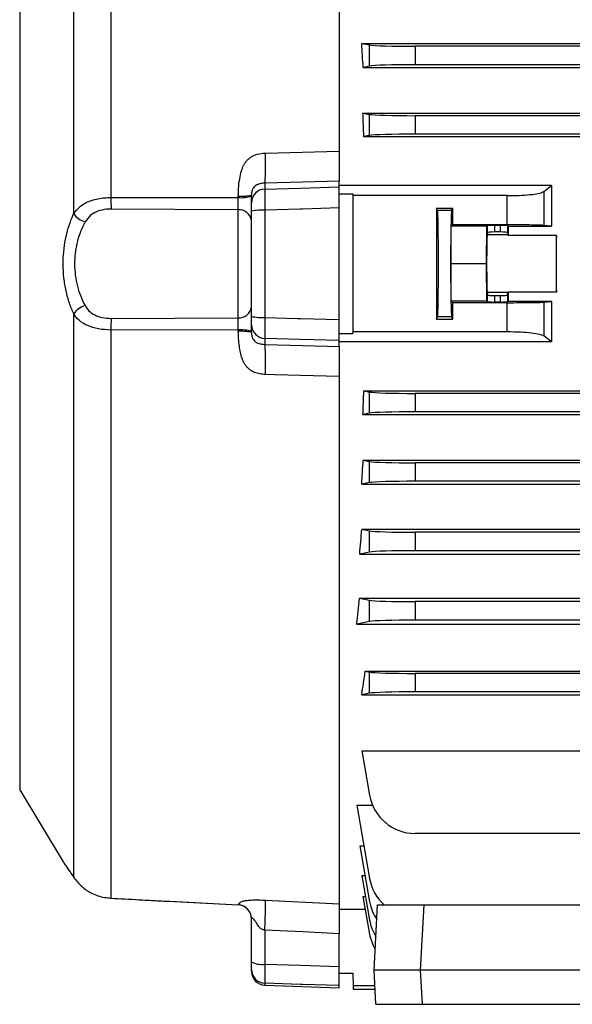
# Model space of a CAD drawing. Units: millimetres. Extents: x -1337 to 891, y -891 to 891.
# Drawn here: x -772 to -653, y -217 to -4 of the extents above; entities that cross this region are included whole.
import ezdxf

# ---------------------------------------------------------------- set-up
doc = ezdxf.new("R2010")
doc.units = ezdxf.units.MM

msp = doc.modelspace()

# ---------------------------------------------------------------- linework, layer by layer
at = {"color": 7, "linetype": 'Continuous', "lineweight": 25}
for p, q in [((-703.29, 82.26), (-703.29, -39.37)), ((-752.66, 79.84), (-752.66, -42.9)), ((-760.7, -46.39), (-760.7, 75.32)), ((-698.45, -9.6), (-696.75, -9.94)), ((-698.45, -9.6), (-586.07, -9.6)), ((-696.75, -14.51), (-696.75, -9.94)), ((-686.9, -10.23), (-686.9, -14.23)), ((-603.27, -10.23), (-686.9, -10.23)), ((-696.75, -14.51), (-698.14, -14.79)), ((-698.14, -14.79), (-586.03, -14.79)), ((-603.27, -14.23), (-686.9, -14.23)), ((-698.18, -24.65), (-696.75, -24.94)), ((-698.18, -24.65), (-573.55, -24.65)), ((-696.75, -29.51), (-696.75, -24.94)), ((-603.27, -25.23), (-686.9, -25.23)), ((-686.9, -25.23), (-686.9, -29.23)), ((-696.75, -29.51), (-697.99, -29.76)), ((-697.99, -29.76), (-444.29, -29.76)), ((-603.27, -29.23), (-686.9, -29.23)), ((-719.25, -33.3), (-703.29, -32.88)), ((-719.39, -39.8), (-719.39, -41.1)), ((-703.29, -40.62), (-703.29, -39.37)), ((-657.44, -40.33), (-703.29, -40.33)), ((-659.12, -41.62), (-657.44, -40.33)), ((-722.29, -44.05), (-722.29, -42.41)), ((-703.29, -42.14), (-700.35, -42.14)), ((-700.35, -42.14), (-700.35, -72.31)), ((-700.35, -42.14), (-700.31, -42.51)), ((-667, -42.51), (-700.31, -42.51)), ((-667, -48.82), (-667, -42.51)), ((-659.12, -41.62), (-659.12, -48.93)), ((-752.66, -42.9), (-725.13, -42.92)), ((-725.13, -42.92), (-725.13, -42.72)), ((-725.18, -45.54), (-752.61, -45.42)), ((-725.18, -68.91), (-725.18, -45.54)), ((-722.29, -68.58), (-722.29, -45.87)), ((-719.39, -45.65), (-719.39, -68.8)), ((-703.29, -69.29), (-703.29, -45.16)), ((-678.78, -45.28), (-682.29, -45.28)), ((-682.07, -45.73), (-682.29, -45.28)), ((-679.01, -45.73), (-682.07, -45.73)), ((-679.01, -45.73), (-678.78, -45.28)), ((-678.78, -48.82), (-679.09, -49.13)), ((-667, -48.82), (-678.78, -48.82)), ((-679.18, -57.23), (-679.09, -49.13)), ((-671.39, -49.13), (-679.09, -49.13)), ((-671.48, -57.23), (-671.39, -49.13)), ((-671.39, -49.13), (-671.25, -48.99)), ((-671.25, -50.49), (-671.35, -51)), ((-666.83, -51), (-671.35, -51)), ((-671.25, -50.49), (-671.25, -48.99)), ((-668.43, -48.96), (-669.75, -48.96)), ((-669.75, -48.96), (-669.75, -50.36)), ((-668.43, -50.36), (-669.75, -50.36)), ((-668.43, -50.36), (-668.43, -48.96)), ((-666.93, -48.99), (-666.81, -49.1)), ((-666.93, -48.99), (-666.93, -50.49)), ((-666.93, -50.49), (-666.83, -51)), ((-666.81, -49.1), (-657.43, -49.1)), ((-657.43, -49.1), (-659.12, -48.93)), ((-666.82, -51.08), (-656.36, -51.08)), ((-679.09, -65.32), (-679.18, -57.23)), ((-671.48, -57.23), (-679.18, -57.23)), ((-671.39, -65.32), (-671.48, -57.23)), ((-671.35, -63.45), (-671.25, -63.96)), ((-666.83, -63.45), (-671.35, -63.45)), ((-666.93, -63.96), (-666.83, -63.45)), ((-656.36, -63.37), (-666.82, -63.37)), ((-679.09, -65.32), (-678.78, -65.63)), ((-671.39, -65.32), (-679.09, -65.32)), ((-667, -65.63), (-678.78, -65.63)), ((-671.25, -65.46), (-671.39, -65.32)), ((-671.25, -65.46), (-671.25, -63.96)), ((-669.75, -64.09), (-669.75, -65.49)), ((-669.75, -64.09), (-668.43, -64.09)), ((-668.43, -65.49), (-669.75, -65.49)), ((-668.43, -65.49), (-668.43, -64.09)), ((-667, -71.94), (-667, -65.63)), ((-666.93, -63.96), (-666.93, -65.46)), ((-666.81, -65.35), (-666.93, -65.46)), ((-657.43, -65.35), (-666.81, -65.35)), ((-659.12, -65.52), (-657.43, -65.35)), ((-659.12, -65.52), (-659.12, -72.83)), ((-760.7, -189.77), (-760.7, -68.06)), ((-752.61, -69.03), (-725.18, -68.91)), ((-682.29, -69.17), (-682.07, -68.72)), ((-682.29, -69.17), (-678.78, -69.17)), ((-679.01, -68.72), (-682.07, -68.72)), ((-678.78, -69.17), (-679.01, -68.72)), ((-725.13, -71.53), (-752.66, -71.55)), ((-752.66, -71.55), (-752.66, -194.29)), ((-725.13, -71.73), (-725.13, -71.53)), ((-722.29, -72.04), (-722.29, -70.4)), ((-703.29, -72.31), (-700.35, -72.31)), ((-700.35, -72.31), (-700.31, -71.94)), ((-667, -71.94), (-700.31, -71.94)), ((-719.39, -73.35), (-719.39, -74.65)), ((-703.29, -75.08), (-703.29, -73.83)), ((-657.44, -74.12), (-703.29, -74.12)), ((-657.44, -74.12), (-659.12, -72.83)), ((-703.29, -75.08), (-703.29, -196.71)), ((-697.99, -84.69), (-696.75, -84.94)), ((-697.99, -84.69), (-444.29, -84.69)), ((-696.75, -89.51), (-696.75, -84.94)), ((-686.9, -85.23), (-686.9, -89.23)), ((-444.29, -85.23), (-686.9, -85.23)), ((-444.29, -89.23), (-686.9, -89.23)), ((-696.75, -89.51), (-698.18, -89.8)), ((-698.18, -89.8), (-444.29, -89.8)), ((-698.14, -99.66), (-696.75, -99.94)), ((-698.14, -99.66), (-444.29, -99.66)), ((-696.75, -104.51), (-696.75, -99.94)), ((-686.9, -100.23), (-686.9, -104.23)), ((-444.29, -100.23), (-686.9, -100.23)), ((-444.29, -104.23), (-686.9, -104.23)), ((-696.75, -104.51), (-698.45, -104.85)), ((-698.45, -104.85), (-444.29, -104.85)), ((-698.43, -114.6), (-696.75, -114.94)), ((-698.43, -114.6), (-444.29, -114.6)), ((-696.75, -119.51), (-696.75, -114.94)), ((-686.9, -115.23), (-686.9, -119.23)), ((-444.29, -115.23), (-686.9, -115.23)), ((-696.75, -119.51), (-698.88, -119.94)), ((-698.88, -119.94), (-632.7, -119.94)), ((-444.29, -119.23), (-686.9, -119.23)), ((-698.92, -129.51), (-696.75, -129.94)), ((-698.92, -129.51), (-632.89, -129.51)), ((-696.75, -134.51), (-696.75, -129.94)), ((-686.9, -130.23), (-686.9, -134.23)), ((-444.29, -130.23), (-686.9, -130.23)), ((-696.75, -134.51), (-699.54, -135.07)), ((-699.54, -135.07), (-633.26, -135.07)), ((-444.29, -134.23), (-686.9, -134.23)), ((-697.68, -145.25), (-638.79, -145.25)), ((-697.68, -145.25), (-696.75, -145.44)), ((-696.75, -150.01), (-696.75, -145.44)), ((-686.9, -145.73), (-686.9, -149.73)), ((-638.79, -145.73), (-686.9, -145.73)), ((-696.75, -150.01), (-698.44, -150.35)), ((-698.44, -150.35), (-638.79, -150.35)), ((-638.79, -149.73), (-686.9, -149.73)), ((-698.44, -162.43), (-638.79, -162.43)), ((-698.44, -162.43), (-696.75, -172.05)), ((-772.37, -170.85), (-762.97, -186.45)), ((-699.54, -174.19), (-696.12, -174.19)), ((-699.54, -174.19), (-696.75, -190.05)), ((-638.79, -180.31), (-686.9, -180.31)), ((-698.88, -182.95), (-698, -182.95)), ((-698.88, -182.95), (-696.75, -195.05)), ((-698.45, -189.41), (-697.74, -189.41)), ((-698.45, -189.41), (-696.75, -199.05)), ((-752.66, -194.29), (-725.13, -195.74)), ((-752.66, -194.29), (-752.66, -194.3)), ((-752.66, -194.31), (-725.13, -195.76)), ((-719.25, -194.72), (-703.29, -195.49)), ((-698.18, -193.9), (-697.65, -193.9)), ((-698.18, -193.9), (-696.75, -202.05)), ((-725.13, -195.74), (-725.13, -195.72)), ((-725.13, -195.74), (-725.13, -195.72)), ((-697.69, -196.71), (-703.29, -196.71)), ((-695.78, -209.83), (-695.04, -195.73)), ((-695.04, -195.73), (-685.06, -195.73)), ((-685.06, -195.73), (-685.8, -209.83)), ((-685.06, -195.73), (-451.52, -195.73)), ((-722.29, -208.03), (-722.29, -198.7)), ((-719.39, -201.2), (-719.39, -208.55)), ((-703.29, -209.07), (-703.29, -201.98)), ((-722.29, -210.09), (-722.29, -209.67)), ((-703.29, -210.47), (-700.34, -210.47)), ((-700.34, -210.47), (-700.29, -213.23)), ((-685.8, -209.83), (-695.78, -209.83)), ((-695.4, -217.23), (-695.78, -209.83)), ((-450.78, -209.83), (-685.8, -209.83)), ((-685.8, -209.83), (-685.41, -217.23)), ((-719.39, -213.09), (-703.29, -213.66)), ((-703.29, -213.66), (-703.29, -213.19)), ((-695.61, -213.23), (-700.29, -213.23)), ((-700.29, -213.23), (-700.28, -213.97)), ((-700.28, -213.97), (-695.57, -213.97)), ((-695.4, -217.23), (-685.41, -217.23)), ((-685.41, -217.23), (-631.46, -217.23))]:
    msp.add_line(p, q, dxfattribs=at)
at = {"color": 8, "linetype": 'Continuous', "lineweight": 25}
for p, q in [((-772.37, 56.4), (-772.37, -57.23)), ((-772.37, -57.23), (-772.37, -170.85)), ((-725.13, -195.72), (-725.13, -195.74)), ((-719.39, -212.66), (-719.39, -213.09))]:
    msp.add_line(p, q, dxfattribs=at)
at = {"color": 7, "linetype": 'Continuous', "lineweight": 25, "flags": 128}
for points in [[(-703.29, -39.37), (-711.2, -39.58), (-719.39, -39.8)], [(-719.39, -41.1), (-711.69, -40.87), (-703.29, -40.62)], [(-703.29, -45.16), (-711.28, -45.4), (-711.69, -45.41), (-719.39, -45.65)], [(-719.39, -68.8), (-712.3, -69.02), (-711.69, -69.04), (-703.29, -69.29)], [(-703.29, -73.83), (-711.69, -73.58), (-719.39, -73.35)], [(-719.39, -74.65), (-711.2, -74.87), (-703.29, -75.08)], [(-703.29, -81.57), (-717.26, -81.2), (-719.25, -81.15)], [(-703.29, -201.98), (-711.2, -201.6), (-719.39, -201.2)], [(-719.39, -208.55), (-711.69, -208.8), (-703.29, -209.07)], [(-703.29, -213.19), (-711.28, -212.93), (-711.69, -212.91), (-719.39, -212.66)]]:
    msp.add_lwpolyline(points, dxfattribs=at)
at = {"color": 7, "linetype": 'Continuous', "lineweight": 25}
for centre, radius, start, end in [((-719.31, -44.07), 2.98, 91.5447, 179.5785), ((-709.02, -43.25), 43.64, 179.5394, 182.8431), ((-724.45, -35.89), 7.06, 264.4907, 287.8676), ((-756.9, -43.76), 4.62, 214.6823, 253.2127), ((-724.96, -48.24), 2.7, 7.9071, 94.7072), ((-720.1, -55.44), 9.82, 85.8961, 102.8999), ((-756.9, -70.69), 4.62, 106.7873, 145.3177), ((-724.96, -66.21), 2.7, 265.2928, 352.0929), ((-709.02, -71.2), 43.64, 177.1569, 180.4606), ((-720.1, -59.01), 9.82, 257.1001, 274.1039), ((-724.45, -78.56), 7.06, 72.1324, 95.5093), ((-719.31, -70.38), 2.98, 180.4215, 268.4553), ((-686.9, -170.31), 10, 190, 270), ((-686.9, -188.31), 10, 190, 227.8319), ((-686.9, -193.31), 10, 190, 213.7799), ((-725.29, -198.75), 3, 0.0083, 87.154), ((-725.28, -198.73), 2.99, 0.1418, 87.1618), ((-686.9, -197.31), 10, 190, 211.727), ((-686.9, -200.31), 10, 190, 210.1149), ((-720.08, -204.03), 4.57, 241.0099, 278.6024), ((-719.29, -209.67), 3, 180.0756, 268.0827), ((-719.29, -210.09), 3, 180, 268)]:
    msp.add_arc(centre, radius, start, end, dxfattribs=at)
for centre, major_axis, ratio, start_param, end_param in [((-721.75, -57.23), (0, 140.5), 0.176327, 5.019216, 5.058211), ((-686.9, -9.88), (10, 0), 0.034921, 3.316126, 4.712389), ((-686.9, -14.57), (10, 0), 0.034921, 1.570796, 2.96706), ((-722.28, -57.23), (0, 140.5), 0.176327, 4.909142, 4.946356), ((-686.9, -24.88), (10, 0), 0.034921, 3.316126, 4.712389), ((-686.9, -29.57), (10, 0), 0.034921, 1.570796, 2.96706), ((-702.84, -57.23), (0, 146), 0.017455, 4.611409, 4.813369), ((-679.75, -57.23), (0, 146), 0.017455, 1.488863, 1.65273), ((-682.07, -57.23), (0, 11.5), 0.017455, 3.176499, 6.248279), ((-679.01, -57.23), (0, 11.5), 0.017455, 0.034907, 3.106686), ((-681.32, -57.23), (0, 146), 0.017455, 4.770015, 4.794322), ((-671.34, -57.23), (0, 6.25), 0.017455, 0.087266, 3.054326), ((-669.75, -48.99), (1.5, 0), 0.017455, 1.570796, 3.124139), ((-669.75, -50.49), (1.5, 0), 0.087489, 1.570796, 3.124139), ((-668.43, -48.99), (1.5, 0), 0.017455, 0.017453, 1.570796), ((-668.43, -50.49), (1.5, 0), 0.087489, 0.017453, 1.570796), ((-666.84, -57.23), (0, 6.25), 0.017455, 6.100654, 6.195919), ((-664.37, -57.23), (0, 140.5), 0.017455, 1.512932, 1.527037), ((-656.34, -57.23), (0, 6.25), 0.017455, 0.182531, 2.959061), ((-658.81, -57.23), (0, 140.5), 0.017455, 4.66863, 4.756148), ((-666.84, -57.23), (0, 6.25), 0.017455, 3.228859, 3.324124), ((-664.37, -57.23), (0, 140.5), 0.017455, 1.614555, 1.62866), ((-681.32, -57.23), (0, 146), 0.017455, 4.630456, 4.654763), ((-669.75, -63.96), (1.5, 0), 0.087489, 3.159046, 4.712389), ((-669.75, -65.46), (1.5, 0), 0.017455, 3.159046, 4.712389), ((-668.43, -63.96), (1.5, 0), 0.087489, 4.712389, 6.265732), ((-668.43, -65.46), (1.5, 0), 0.017455, 4.712389, 6.265732), ((-722.28, -57.23), (0, 140.5), 0.176327, 4.478422, 4.515636), ((-686.9, -84.88), (10, 0), 0.034921, 3.316126, 4.712389), ((-686.9, -89.57), (10, 0), 0.034921, 1.570796, 2.96706), ((-721.75, -57.23), (0, 140.5), 0.176327, 4.366567, 4.405562), ((-686.9, -99.88), (10, 0), 0.034921, 3.316126, 4.712389), ((-686.9, -104.57), (10, 0), 0.034921, 1.570796, 2.96706), ((-721.05, -57.23), (0, 140.5), 0.176327, 4.249716, 4.291713), ((-686.9, -114.88), (10, 0), 0.034921, 3.316126, 4.712389), ((-686.9, -119.57), (10, 0), 0.034921, 1.570796, 2.96706), ((-720.17, -57.23), (0, 140.5), 0.176327, 4.125181, 4.172021), ((-686.9, -129.88), (10, 0), 0.034921, 3.316126, 4.712389), ((-686.9, -134.57), (10, 0), 0.034921, 1.570796, 2.96706), ((-716.99, -57.23), (0, 140.5), 0.176327, 3.987827, 4.035312), ((-686.9, -145.38), (10, 0), 0.034921, 3.316126, 4.712389), ((-686.9, -150.07), (10, 0), 0.034921, 1.570796, 2.96706)]:
    msp.add_ellipse(centre, major_axis=major_axis, ratio=ratio, start_param=start_param, end_param=end_param, dxfattribs=at)
for points, knots in [([(-725.13, -42.72), (-725.11, -41.97), (-725.07, -40.53), (-724.79, -38.54), (-724.43, -37.09), (-724.07, -36.17), (-723.78, -35.6), (-723.41, -35.07), (-722.93, -34.56), (-722.33, -34.1), (-721.14, -33.49), (-720.06, -33.38), (-719.25, -33.3)], [0, 0, 0, 0, 0.177253, 0.344128, 0.479582, 0.532563, 0.579925, 0.632636, 0.68469, 0.746722, 0.81098, 1, 1, 1, 1]), ([(-703.29, -32.88), (-703.29, -33.75), (-703.29, -35.5), (-703.29, -37.6), (-703.29, -38.9), (-703.29, -39.24), (-703.29, -39.37)], [0, 0, 0, 0, 0.275751, 0.551504, 0.827263, 1, 1, 1, 1]), ([(-719.39, -39.8), (-719.62, -39.82), (-720.03, -39.85), (-720.51, -39.97), (-720.81, -40.05), (-721.01, -40.13), (-721.12, -40.18), (-721.15, -40.19), (-721.28, -40.26), (-721.52, -40.42), (-721.83, -40.77), (-722.05, -41.16), (-722.18, -41.55), (-722.27, -41.97), (-722.28, -42.26), (-722.29, -42.41)], [0, 0, 0, 0, 0.122859, 0.221795, 0.329351, 0.414072, 0.437092, 0.443765, 0.447214, 0.582647, 0.693145, 0.765711, 0.838469, 0.915428, 1, 1, 1, 1]), ([(-657.44, -40.33), (-657.44, -41.74), (-657.43, -44.57), (-657.43, -47.5), (-657.43, -49.01), (-657.43, -49.1)], [0, 0, 0, 0, 0.484396, 0.968748, 1, 1, 1, 1]), ([(-719.39, -41.1), (-719.4, -41.25), (-719.42, -41.56), (-719.42, -42.66), (-719.42, -44.07), (-719.4, -45.14), (-719.39, -45.65)], [0, 0, 0, 0, 0.255172, 0.51039, 0.765501, 1, 1, 1, 1]), ([(-703.29, -45.16), (-703.29, -44.6), (-703.29, -43.49), (-703.29, -42.07), (-703.29, -41.04), (-703.29, -40.75), (-703.29, -40.62)], [0, 0, 0, 0, 0.255746, 0.511498, 0.767144, 1, 1, 1, 1]), ([(-667, -42.51), (-666.12, -42.5), (-664.36, -42.47), (-662, -42.3), (-660.19, -42.03), (-659.37, -41.79), (-659.16, -41.65), (-659.12, -41.62)], [0, 0, 0, 0, 0.233668, 0.467244, 0.703477, 0.94577, 1, 1, 1, 1]), ([(-760.7, -46.39), (-760.18, -45.75), (-759.21, -44.54), (-756.84, -43.43), (-754.57, -42.96), (-753.12, -42.92), (-752.66, -42.9)], [0, 0, 0, 0, 0.305482, 0.5796525, 0.8653952, 1, 1, 1, 1]), ([(-725.18, -45.54), (-725.17, -45.32), (-725.15, -44.87), (-725.13, -43.93), (-725.13, -43.26), (-725.13, -42.92)], [0, 0, 0, 0, 0.317411, 0.658795, 1, 1, 1, 1]), ([(-722.29, -45.87), (-722.29, -45.67), (-722.29, -45.24), (-722.29, -44.68), (-722.29, -44.23), (-722.29, -44.11), (-722.29, -44.05)], [0, 0, 0, 0, 0.2345195, 0.4896111, 0.7448081, 1, 1, 1, 1]), ([(-760.7, -68.06), (-761.02, -67.29), (-761.68, -65.74), (-762.39, -63.1), (-762.86, -60.26), (-763.02, -57.41), (-762.89, -54.6), (-762.51, -51.98), (-761.9, -49.49), (-761.26, -47.66), (-760.82, -46.67), (-760.7, -46.39)], [0, 0, 0, 0, 0.1220639, 0.2472392, 0.3698528, 0.4965179, 0.6100428, 0.7268588, 0.8393138, 0.9544151, 1, 1, 1, 1]), ([(-752.61, -45.42), (-752.93, -45.43), (-753.94, -45.45), (-755.52, -45.81), (-757.2, -46.7), (-757.87, -47.67), (-758.23, -48.18)], [0, 0, 0, 0, 0.136109, 0.422463, 0.694053, 1, 1, 1, 1]), ([(-758.23, -48.18), (-758.36, -48.42), (-758.78, -49.22), (-759.43, -50.74), (-760.04, -52.79), (-760.42, -55.01), (-760.55, -57.33), (-760.4, -59.74), (-759.93, -62.1), (-759.21, -64.33), (-758.56, -65.61), (-758.23, -66.27)], [0, 0, 0, 0, 0.046352, 0.159387, 0.275148, 0.387459, 0.503446, 0.62469, 0.750693, 0.873567, 1, 1, 1, 1]), ([(-659.12, -48.93), (-659.37, -48.92), (-659.85, -48.89), (-661.63, -48.85), (-663.94, -48.82), (-665.86, -48.82), (-666.88, -48.82), (-667, -48.82)], [0, 0, 0, 0, 0.241787, 0.483578, 0.725236, 0.9667, 1, 1, 1, 1]), ([(-667, -65.63), (-666.1, -65.63), (-664.3, -65.63), (-661.91, -65.61), (-660.09, -65.57), (-659.34, -65.54), (-659.15, -65.52), (-659.12, -65.52)], [0, 0, 0, 0, 0.241346, 0.482689, 0.724117, 0.965731, 1, 1, 1, 1]), ([(-657.43, -65.35), (-657.43, -65.44), (-657.43, -66.95), (-657.43, -69.88), (-657.44, -72.71), (-657.44, -74.12)], [0, 0, 0, 0, 0.031252, 0.515604, 1, 1, 1, 1]), ([(-752.66, -71.55), (-753.57, -71.5), (-755.38, -71.4), (-757.75, -70.65), (-759.57, -69.55), (-760.34, -68.54), (-760.7, -68.06)], [0, 0, 0, 0, 0.264635, 0.523358, 0.776723, 1, 1, 1, 1]), ([(-758.23, -66.27), (-757.98, -66.65), (-757.45, -67.46), (-756.16, -68.35), (-754.5, -68.93), (-753.24, -69), (-752.61, -69.03)], [0, 0, 0, 0, 0.2244517, 0.4753569, 0.7330363, 1, 1, 1, 1]), ([(-725.13, -71.53), (-725.13, -71.22), (-725.13, -70.57), (-725.15, -69.62), (-725.17, -69.14), (-725.18, -68.91)], [0, 0, 0, 0, 0.315996, 0.657802, 1, 1, 1, 1]), ([(-722.29, -70.4), (-722.29, -70.34), (-722.29, -70.23), (-722.29, -69.81), (-722.29, -69.25), (-722.29, -68.8), (-722.29, -68.58)], [0, 0, 0, 0, 0.234519, 0.489611, 0.744808, 1, 1, 1, 1]), ([(-719.39, -68.8), (-719.4, -69.36), (-719.42, -70.47), (-719.42, -71.89), (-719.42, -72.93), (-719.4, -73.22), (-719.39, -73.35)], [0, 0, 0, 0, 0.255172, 0.51039, 0.765501, 1, 1, 1, 1]), ([(-703.29, -73.83), (-703.29, -73.68), (-703.29, -73.37), (-703.29, -72.27), (-703.29, -70.86), (-703.29, -69.8), (-703.29, -69.29)], [0, 0, 0, 0, 0.2557464, 0.5114978, 0.7671442, 1, 1, 1, 1]), ([(-719.25, -81.15), (-719.67, -81.12), (-720.47, -81.07), (-721.51, -80.76), (-722.33, -80.35), (-722.93, -79.89), (-723.41, -79.38), (-723.78, -78.85), (-724.07, -78.28), (-724.55, -77.05), (-725.01, -74.85), (-725.09, -72.84), (-725.13, -71.73)], [0, 0, 0, 0, 0.098734, 0.189737, 0.253948, 0.315962, 0.367982, 0.420674, 0.468004, 0.520966, 0.735915, 1, 1, 1, 1]), ([(-722.29, -72.04), (-722.28, -72.19), (-722.27, -72.48), (-722.18, -72.9), (-722.05, -73.29), (-721.83, -73.68), (-721.52, -74.03), (-721.28, -74.19), (-721.13, -74.27), (-720.92, -74.37), (-720.63, -74.45), (-720.03, -74.6), (-719.62, -74.63), (-719.39, -74.65)], [0, 0, 0, 0, 0.084575, 0.161545, 0.234322, 0.306913, 0.417408, 0.552894, 0.55636, 0.58608, 0.77816, 0.877116, 1, 1, 1, 1]), ([(-659.12, -72.83), (-659.37, -72.71), (-659.87, -72.47), (-661.69, -72.19), (-664.13, -71.98), (-666.03, -71.96), (-667, -71.94)], [0, 0, 0, 0, 0.248715, 0.497613, 0.741652, 1, 1, 1, 1]), ([(-703.29, -75.08), (-703.29, -75.32), (-703.29, -75.81), (-703.29, -77.58), (-703.29, -79.6), (-703.29, -81.02), (-703.29, -81.57)], [0, 0, 0, 0, 0.276168, 0.552347, 0.828258, 1, 1, 1, 1]), ([(-762.97, -186.45), (-762.96, -186.46), (-762.94, -186.5), (-762.91, -186.54), (-762.88, -186.58), (-762.87, -186.59), (-762.87, -186.59), (-762.87, -186.6), (-762.87, -186.6), (-762.87, -186.6), (-762.86, -186.61), (-762.83, -186.65), (-762.81, -186.69)], [0, 0, 0, 0, 0.019196, 0.090714, 0.104714, 0.110922, 0.115634, 0.122274, 0.135147, 0.171794, 0.373585, 1, 1, 1, 1]), ([(-762.86, -186.6), (-762.86, -186.6), (-762.87, -186.6), (-762.85, -186.63), (-762.74, -186.78), (-762.45, -187.21), (-761.98, -187.9), (-761.33, -188.85), (-760.83, -189.59), (-760.52, -190.05), (-760.51, -190.06)], [0, 0, 0, 0, 0.00018, 0.057933, 0.219973, 0.408475, 0.599386, 0.794114, 0.995266, 1, 1, 1, 1]), ([(-760.7, -189.77), (-760.18, -190.45), (-759.21, -191.74), (-756.84, -193.32), (-754.57, -194.11), (-753.12, -194.24), (-752.66, -194.29)], [0, 0, 0, 0, 0.305482, 0.579653, 0.865395, 1, 1, 1, 1]), ([(-752.66, -194.3), (-750.64, -194.41), (-741.46, -194.89), (-732.29, -195.38), (-725.13, -195.75)], [0, 0, 0, 0, 0.220285, 1, 1, 1, 1]), ([(-725.13, -195.72), (-725.11, -195.64), (-725.07, -195.48), (-724.79, -195.24), (-724.43, -195.05), (-724.07, -194.93), (-723.78, -194.86), (-723.41, -194.79), (-722.93, -194.74), (-722.33, -194.69), (-721.14, -194.65), (-720.06, -194.69), (-719.25, -194.72)], [0, 0, 0, 0, 0.177253, 0.344128, 0.479582, 0.532563, 0.579925, 0.632636, 0.68469, 0.746722, 0.81098, 1, 1, 1, 1]), ([(-703.29, -195.49), (-703.29, -195.74), (-703.29, -196.22), (-703.29, -197.99), (-703.29, -200.01), (-703.29, -201.43), (-703.29, -201.98)], [0, 0, 0, 0, 0.275751, 0.551504, 0.827263, 1, 1, 1, 1]), ([(-719.39, -201.2), (-719.62, -201.16), (-720.03, -201.09), (-720.51, -200.71), (-720.81, -200.27), (-721.01, -199.94), (-721.12, -199.77), (-721.15, -199.72), (-721.28, -199.49), (-721.52, -199.13), (-721.83, -198.76), (-722.05, -198.59), (-722.18, -198.53), (-722.27, -198.56), (-722.28, -198.65), (-722.29, -198.7)], [0, 0, 0, 0, 0.122859, 0.221795, 0.329351, 0.414072, 0.437092, 0.443765, 0.447214, 0.582647, 0.693145, 0.765711, 0.838469, 0.915428, 1, 1, 1, 1]), ([(-722.29, -209.67), (-722.29, -209.64), (-722.29, -209.57), (-722.29, -209.21), (-722.29, -208.68), (-722.29, -208.24), (-722.29, -208.03)], [0, 0, 0, 0, 0.234519, 0.489611, 0.744808, 1, 1, 1, 1]), ([(-719.39, -208.55), (-719.4, -209.09), (-719.42, -210.18), (-719.42, -211.49), (-719.42, -212.4), (-719.4, -212.58), (-719.39, -212.66)], [0, 0, 0, 0, 0.2551717, 0.5103902, 0.7655014, 1, 1, 1, 1]), ([(-703.29, -213.19), (-703.29, -213.09), (-703.29, -212.89), (-703.29, -211.92), (-703.29, -210.61), (-703.29, -209.57), (-703.29, -209.07)], [0, 0, 0, 0, 0.255746, 0.511498, 0.767144, 1, 1, 1, 1])]:
    msp.add_open_spline(points, degree=3, knots=knots, dxfattribs=at)
for points in [[(-719.39, -39.8), (-719.36, -39.59), (-719.3, -39.16), (-719.24, -37.65), (-719.22, -35.67), (-719.24, -34.09), (-719.25, -33.3)], [(-722.29, -42.41), (-722.33, -42.45), (-722.42, -42.53), (-723.07, -42.63), (-724, -42.7), (-724.75, -42.71), (-725.13, -42.72)], [(-725.13, -71.73), (-724.75, -71.74), (-724, -71.75), (-723.07, -71.82), (-722.42, -71.93), (-722.33, -72), (-722.29, -72.04)], [(-719.25, -81.15), (-719.24, -80.36), (-719.22, -78.78), (-719.24, -76.8), (-719.3, -75.29), (-719.36, -74.86), (-719.39, -74.65)], [(-719.39, -201.2), (-719.36, -200.41), (-719.3, -198.83), (-719.24, -196.86), (-719.22, -195.35), (-719.24, -194.93), (-719.25, -194.72)], [(-722.29, -198.7), (-722.33, -198.32), (-722.42, -197.56), (-723.07, -196.6), (-724, -195.9), (-724.75, -195.78), (-725.13, -195.72)]]:
    msp.add_open_spline(points, degree=3, dxfattribs=at)
at = {"color": 8, "linetype": 'Continuous', "lineweight": 25}
msp.add_open_spline([(-762.97, -186.45), (-762.94, -186.48), (-762.9, -186.54), (-762.51, -187.11), (-761.9, -187.99), (-761.26, -188.93), (-760.82, -189.58), (-760.7, -189.77)], degree=3, knots=[0, 0, 0, 0, 0.220159, 0.453769, 0.678658, 0.908839, 1, 1, 1, 1], dxfattribs=at)

doc.saveas('drawing.dxf')
